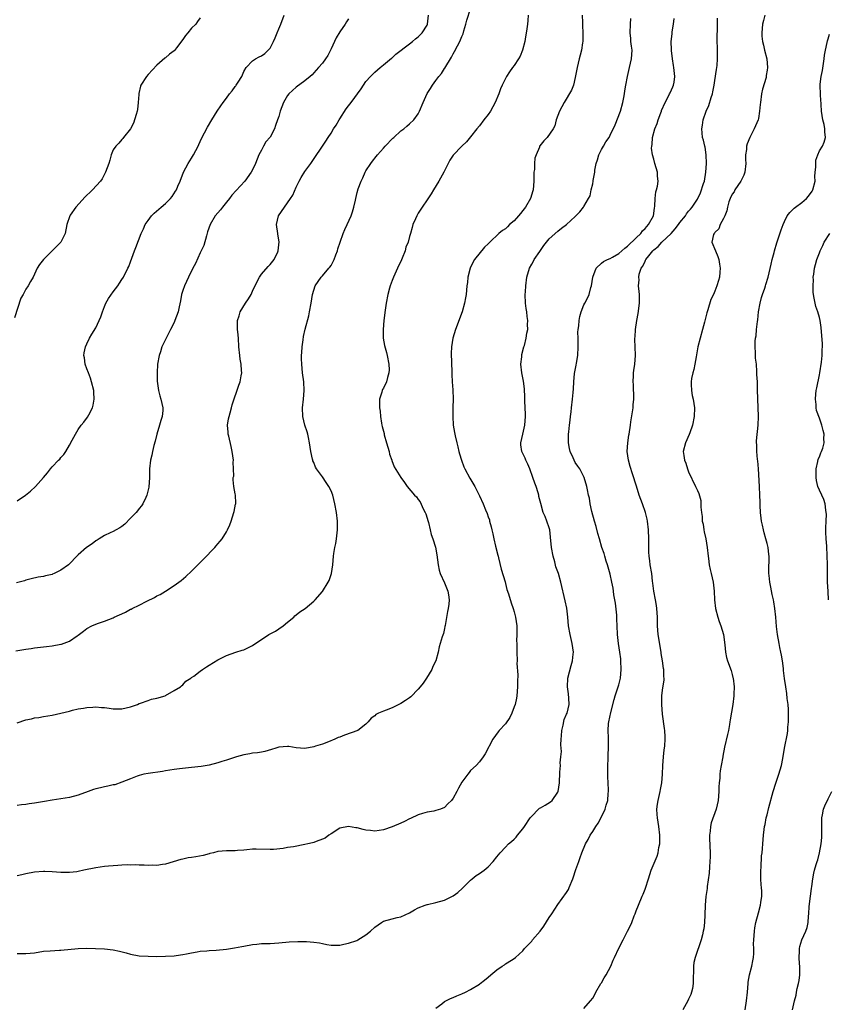
# Model space of a CAD drawing. Units: inches. Extents: x 2631000 to 2634000, y 1503000 to 1506000.
# Drawn here: x 2631538 to 2631723, y 1505120 to 1505346 of the extents above; entities that cross this region are included whole.
import ezdxf

# ---------------------------------------------------------------- set-up
doc = ezdxf.new("R2010")
doc.units = ezdxf.units.IN
doc.header["$MEASUREMENT"] = 0
doc.layers.add('LD26311503_10ft', color=81, linetype='Continuous')

msp = doc.modelspace()

# ---------------------------------------------------------------- linework, layer by layer
at = {"layer": 'LD26311503_10ft'}
for points, elevation in [([(2631536.7, 1505201.3), (2631539, 1505201.7), (2631540.17, 1505201.83), (2631541, 1505201.95), (2631543, 1505202.17), (2631543.72, 1505202.28), (2631545, 1505202.43), (2631547, 1505202.81), (2631547.15, 1505202.85), (2631549, 1505203.52), (2631550.75, 1505204.75), (2631551, 1505204.91), (2631552.22, 1505205.78), (2631553, 1505206.4), (2631554.11, 1505207), (2631555, 1505207.4), (2631555.65, 1505207.65), (2631557, 1505208.11), (2631559, 1505208.89), (2631559.22, 1505209), (2631560.49, 1505209.51), (2631561, 1505209.79), (2631561.86, 1505210.14), (2631563, 1505210.82), (2631563.14, 1505210.86), (2631563.39, 1505211), (2631565, 1505211.78), (2631566.7, 1505212.7), (2631568.46, 1505213.54), (2631569, 1505213.88), (2631569.76, 1505214.24), (2631571.04, 1505215), (2631573, 1505216.24), (2631574.58, 1505217.42), (2631575.68, 1505218.32), (2631577, 1505219.55), (2631578.42, 1505221), (2631578.72, 1505221.28), (2631579.71, 1505222.29), (2631582.31, 1505225), (2631582.64, 1505225.36), (2631583, 1505225.82), (2631583.56, 1505226.44), (2631583.98, 1505227), (2631585, 1505228.54), (2631585.23, 1505229), (2631585.79, 1505230.21), (2631586.06, 1505231), (2631586.69, 1505233), (2631586.73, 1505233.27), (2631587.09, 1505234.91), (2631587.12, 1505235), (2631587.13, 1505235.13), (2631587.06, 1505237), (2631587, 1505237.25), (2631586.7, 1505239), (2631586.52, 1505240.52), (2631586.57, 1505241), (2631586.65, 1505241.35), (2631586.63, 1505243), (2631586.57, 1505244.57), (2631586.59, 1505245), (2631586.34, 1505247), (2631586.11, 1505248.11), (2631585.52, 1505250.48), (2631585.41, 1505251), (2631585.41, 1505251.41), (2631585.27, 1505253), (2631585.49, 1505254.51), (2631585.59, 1505255), (2631585.86, 1505255.86), (2631586.16, 1505257), (2631586.32, 1505257.68), (2631587.81, 1505262.19), (2631588.15, 1505263), (2631588.37, 1505264.37), (2631588.49, 1505265), (2631588.47, 1505265.53), (2631588.34, 1505267), (2631588.15, 1505268.15), (2631588.04, 1505269), (2631587.85, 1505271), (2631587.72, 1505273), (2631587.58, 1505274.42), (2631587.54, 1505275), (2631587.54, 1505277), (2631587.9, 1505278.1), (2631588.17, 1505279), (2631589.4, 1505281), (2631590.04, 1505281.96), (2631590.63, 1505283), (2631591, 1505283.75), (2631592.01, 1505285.99), (2631592.56, 1505287), (2631593, 1505287.63), (2631594.58, 1505289.42), (2631595, 1505289.84), (2631595.93, 1505291), (2631596.76, 1505292.76), (2631596.87, 1505293), (2631597.05, 1505295.05), (2631596.8, 1505296.8), (2631596.75, 1505297), (2631596.51, 1505299), (2631596.94, 1505301), (2631598.27, 1505303), (2631599, 1505303.98), (2631599.69, 1505305), (2631600.2, 1505305.8), (2631601, 1505307.62), (2631601.71, 1505309), (2631602.16, 1505309.84), (2631603, 1505311.17), (2631604.38, 1505313), (2631607.82, 1505318.18), (2631608.32, 1505319), (2631609, 1505319.96), (2631609.58, 1505321), (2631610.17, 1505321.83), (2631610.84, 1505323), (2631611, 1505323.23), (2631612.45, 1505325.55), (2631613, 1505326.28), (2631613.57, 1505327), (2631615.87, 1505330.13), (2631616.45, 1505331), (2631617, 1505331.79), (2631618.01, 1505333), (2631619, 1505334), (2631620.22, 1505335), (2631621, 1505335.61), (2631622.86, 1505337.14), (2631623, 1505337.25), (2631623.87, 1505338.13), (2631627, 1505340.46), (2631627.67, 1505341), (2631628.36, 1505341.64), (2631629, 1505342.1), (2631629.88, 1505343), (2631631, 1505344.74), (2631631.13, 1505345), (2631631.32, 1505347)], 9730), ([(2631537, 1505184.76), (2631539, 1505185.46), (2631540.29, 1505185.71), (2631541, 1505185.91), (2631541.98, 1505186.02), (2631543, 1505186.2), (2631545, 1505186.51), (2631547.03, 1505186.97), (2631549, 1505187.49), (2631549.68, 1505187.68), (2631551, 1505187.96), (2631552.17, 1505188.17), (2631553, 1505188.3), (2631554.37, 1505188.37), (2631555, 1505188.46), (2631556.3, 1505188.3), (2631557, 1505188.32), (2631558.11, 1505188.11), (2631559, 1505188.01), (2631561, 1505187.99), (2631563, 1505188.47), (2631564.57, 1505189), (2631565, 1505189.18), (2631565.26, 1505189.26), (2631567, 1505189.88), (2631567.81, 1505190.19), (2631569, 1505190.42), (2631570.9, 1505191), (2631571, 1505191.05), (2631573, 1505192.18), (2631574.48, 1505193), (2631574.71, 1505193.29), (2631575, 1505193.51), (2631575.69, 1505194.31), (2631576.84, 1505195), (2631577, 1505195.15), (2631577.48, 1505195.48), (2631579, 1505196.66), (2631579.53, 1505197), (2631580.38, 1505197.62), (2631581, 1505197.98), (2631583, 1505199.22), (2631585, 1505200.2), (2631587.17, 1505201), (2631588.57, 1505201.43), (2631589, 1505201.53), (2631591, 1505202.51), (2631591.29, 1505202.71), (2631591.67, 1505203), (2631594.72, 1505205), (2631596.21, 1505205.79), (2631597, 1505206.34), (2631598.03, 1505207), (2631599, 1505207.89), (2631600.43, 1505209), (2631600.71, 1505209.29), (2631601, 1505209.55), (2631601.79, 1505210.21), (2631603.05, 1505211), (2631605, 1505212.66), (2631605.34, 1505213), (2631607, 1505214.92), (2631608.33, 1505217), (2631608.58, 1505217.42), (2631609.11, 1505219), (2631609.42, 1505221), (2631609.57, 1505223), (2631609.63, 1505223.63), (2631609.86, 1505225), (2631610.09, 1505225.91), (2631610.24, 1505227), (2631610.37, 1505228.37), (2631610.48, 1505229), (2631610.45, 1505230.45), (2631610.46, 1505231), (2631610.2, 1505233), (2631609.85, 1505235), (2631609.38, 1505237), (2631609, 1505237.95), (2631608.49, 1505239), (2631607.89, 1505239.89), (2631607, 1505241.16), (2631605.67, 1505243), (2631605.42, 1505243.42), (2631605, 1505244.49), (2631604.84, 1505244.84), (2631604.79, 1505245), (2631604.75, 1505245.25), (2631604.36, 1505247), (2631604.08, 1505249), (2631603.8, 1505250.2), (2631603.64, 1505251), (2631603.51, 1505251.51), (2631602.99, 1505253), (2631602.5, 1505255), (2631602.44, 1505257), (2631602.68, 1505259), (2631602.84, 1505261), (2631602.73, 1505263), (2631602.46, 1505265), (2631602.27, 1505267), (2631602.24, 1505268.24), (2631602.24, 1505269), (2631602.3, 1505269.7), (2631602.36, 1505271), (2631602.56, 1505272.56), (2631602.68, 1505273.32), (2631603.03, 1505275.03), (2631603.88, 1505278.12), (2631604.06, 1505279), (2631604.41, 1505281), (2631604.73, 1505283), (2631605.31, 1505285), (2631606.7, 1505287), (2631607, 1505287.26), (2631608.48, 1505289), (2631608.73, 1505289.27), (2631609, 1505289.66), (2631609.7, 1505291), (2631610.12, 1505292.12), (2631610.47, 1505293), (2631610.57, 1505293.43), (2631611.05, 1505294.95), (2631611.76, 1505297), (2631612.14, 1505297.86), (2631612.71, 1505299), (2631613.63, 1505301), (2631613.92, 1505301.92), (2631614.23, 1505303), (2631614.59, 1505304.59), (2631614.66, 1505305), (2631615, 1505306.41), (2631615.23, 1505307.23), (2631615.87, 1505309), (2631616.27, 1505309.73), (2631616.81, 1505311), (2631617, 1505311.33), (2631618.08, 1505313), (2631618.47, 1505313.53), (2631619.35, 1505314.65), (2631619.61, 1505315), (2631621, 1505316.54), (2631621.4, 1505317), (2631623.18, 1505318.82), (2631623.4, 1505319), (2631625, 1505320.54), (2631625.67, 1505321), (2631626.38, 1505321.62), (2631627, 1505322.12), (2631627.99, 1505323), (2631629, 1505324.45), (2631629.27, 1505325), (2631630.09, 1505327), (2631631, 1505329.09), (2631631.76, 1505330.24), (2631632.22, 1505331), (2631633, 1505332.08), (2631633.72, 1505333), (2631634.35, 1505333.65), (2631635, 1505334.79), (2631635.09, 1505334.91), (2631635.29, 1505335.29), (2631636.36, 1505337), (2631636.63, 1505337.37), (2631637, 1505338.14), (2631637.33, 1505338.67), (2631637.97, 1505339.97), (2631638.56, 1505341), (2631639, 1505342.14), (2631639.25, 1505342.75), (2631639.43, 1505343.43), (2631639.92, 1505345), (2631640.14, 1505345.86), (2631641, 1505348.46)], 9720), ([(2631537, 1505235.67), (2631538.9, 1505237), (2631540.07, 1505237.93), (2631541.21, 1505239), (2631543, 1505241.05), (2631543.93, 1505242.07), (2631544.62, 1505243), (2631545, 1505243.44), (2631546.5, 1505245), (2631546.74, 1505245.26), (2631547, 1505245.61), (2631547.67, 1505246.33), (2631548.13, 1505247), (2631549, 1505248.44), (2631549.57, 1505249.57), (2631550.34, 1505251), (2631551, 1505252), (2631551.68, 1505253), (2631552.26, 1505253.74), (2631553.14, 1505254.86), (2631553.41, 1505255.41), (2631554.24, 1505257), (2631554.4, 1505257.6), (2631554.69, 1505259), (2631554.58, 1505260.58), (2631554.57, 1505261), (2631554.06, 1505263), (2631553.83, 1505263.83), (2631553.35, 1505265), (2631553, 1505265.98), (2631552.6, 1505267), (2631552.44, 1505268.44), (2631552.3, 1505269), (2631552.39, 1505269.61), (2631552.7, 1505271), (2631553, 1505271.69), (2631553.6, 1505273), (2631554.13, 1505273.87), (2631555, 1505275.36), (2631555.83, 1505277), (2631556.15, 1505277.85), (2631556.55, 1505279), (2631557, 1505280.2), (2631557.33, 1505281), (2631557.93, 1505282.07), (2631559, 1505283.59), (2631560.05, 1505285), (2631560.43, 1505285.57), (2631561, 1505286.39), (2631561.36, 1505287), (2631562.39, 1505289), (2631562.59, 1505289.41), (2631563, 1505290.47), (2631563.89, 1505293), (2631564.22, 1505293.78), (2631565.47, 1505297), (2631565.93, 1505298.07), (2631566.35, 1505299), (2631567, 1505299.97), (2631567.8, 1505301), (2631568.39, 1505301.61), (2631569.46, 1505302.54), (2631570.01, 1505303), (2631571, 1505303.88), (2631572.15, 1505305), (2631572.54, 1505305.46), (2631573.33, 1505306.67), (2631573.5, 1505307), (2631573.82, 1505307.82), (2631574.34, 1505309), (2631575.14, 1505311), (2631576.21, 1505313), (2631577, 1505314.22), (2631577.47, 1505315), (2631578.51, 1505317), (2631578.65, 1505317.35), (2631579.28, 1505318.72), (2631580.64, 1505321.36), (2631581.62, 1505323), (2631582.85, 1505325), (2631583.74, 1505326.26), (2631584.21, 1505327), (2631585, 1505328.03), (2631585.71, 1505329), (2631586.29, 1505329.71), (2631587, 1505330.68), (2631587.15, 1505330.85), (2631587.26, 1505331), (2631587.65, 1505331.65), (2631588.5, 1505333), (2631588.65, 1505333.35), (2631589, 1505334.09), (2631589.55, 1505335), (2631591, 1505336.59), (2631591.67, 1505337), (2631592.52, 1505337.48), (2631593, 1505337.72), (2631593.77, 1505338.23), (2631594.58, 1505339), (2631595, 1505339.47), (2631595.78, 1505341), (2631596.17, 1505341.83), (2631596.63, 1505343), (2631597, 1505343.87), (2631597.45, 1505345), (2631598.2, 1505347)], 9750), ([(2631654.23, 1505347), (2631654.15, 1505345.85), (2631654.07, 1505345), (2631653.91, 1505343.91), (2631653.52, 1505341.52), (2631653.41, 1505341), (2631652.92, 1505339), (2631652.34, 1505337.66), (2631651.96, 1505337), (2631651, 1505335.51), (2631650.59, 1505335), (2631649.93, 1505334.07), (2631649.25, 1505333), (2631649, 1505332.54), (2631648.25, 1505331), (2631647.88, 1505330.12), (2631647.45, 1505329), (2631646.65, 1505327), (2631645.55, 1505325), (2631645, 1505324.24), (2631644.03, 1505323), (2631643, 1505321.65), (2631642.45, 1505321), (2631641, 1505319.15), (2631640.02, 1505317.98), (2631639.01, 1505317), (2631637, 1505314.96), (2631636.21, 1505313.79), (2631635.83, 1505313), (2631635, 1505311.35), (2631634.84, 1505311), (2631633.69, 1505309), (2631632.46, 1505307), (2631631.95, 1505306.05), (2631631, 1505304.71), (2631629.87, 1505303), (2631629, 1505301.66), (2631628.63, 1505301), (2631628.32, 1505300.32), (2631627.77, 1505299), (2631627.62, 1505298.38), (2631627.18, 1505297), (2631627, 1505296.27), (2631626.65, 1505295), (2631626.17, 1505293.83), (2631625.95, 1505293), (2631625.32, 1505291.32), (2631625, 1505290.57), (2631624.46, 1505289.54), (2631624.23, 1505289), (2631623.31, 1505287), (2631623, 1505286.21), (2631622.55, 1505285), (2631622.41, 1505284.41), (2631622.03, 1505283), (2631621.66, 1505281), (2631621.43, 1505279.43), (2631621.1, 1505277), (2631620.92, 1505275), (2631620.96, 1505273), (2631621.27, 1505271.27), (2631621.67, 1505269.67), (2631621.85, 1505269), (2631622.25, 1505267), (2631622.28, 1505265.72), (2631622.27, 1505265), (2631621.95, 1505263.95), (2631621.7, 1505263), (2631621, 1505261.5), (2631620.8, 1505261.2), (2631620.71, 1505261), (2631620.62, 1505260.62), (2631620.11, 1505259), (2631620.06, 1505257.94), (2631620.09, 1505257), (2631620.23, 1505256.23), (2631620.31, 1505255), (2631620.54, 1505253.46), (2631620.65, 1505253), (2631620.74, 1505252.74), (2631621, 1505251.65), (2631621.14, 1505251.14), (2631621.2, 1505250.8), (2631621.73, 1505249), (2631622.28, 1505247), (2631622.4, 1505246.4), (2631622.89, 1505245), (2631622.91, 1505244.91), (2631623.49, 1505243.49), (2631625, 1505241.06), (2631625.85, 1505239.85), (2631626.48, 1505239), (2631628.12, 1505237), (2631628.57, 1505236.57), (2631629, 1505235.95), (2631629.42, 1505235.42), (2631630.13, 1505233.87), (2631630.61, 1505233), (2631630.73, 1505232.73), (2631631, 1505231.69), (2631631.17, 1505231.17), (2631631.3, 1505230.7), (2631631.74, 1505229), (2631631.97, 1505227.97), (2631632.35, 1505227), (2631632.94, 1505225.06), (2631633.27, 1505223.27), (2631633.56, 1505221), (2631633.81, 1505219.81), (2631634.05, 1505219), (2631635, 1505216.89), (2631635.8, 1505215), (2631635.9, 1505214.1), (2631636.09, 1505213), (2631636, 1505212), (2631635.82, 1505211), (2631635.66, 1505210.34), (2631635.13, 1505207.13), (2631635.11, 1505206.89), (2631635, 1505206.37), (2631634.74, 1505205.26), (2631634.47, 1505204.47), (2631634.02, 1505203), (2631633.82, 1505202.18), (2631633.55, 1505201), (2631633, 1505199), (2631632.31, 1505197.69), (2631632.1, 1505197), (2631630.91, 1505195), (2631630.1, 1505193.91), (2631629.45, 1505193), (2631629, 1505192.47), (2631627.26, 1505190.74), (2631627, 1505190.54), (2631626.07, 1505189.93), (2631625, 1505189.19), (2631624.85, 1505189.15), (2631623, 1505188.24), (2631621.66, 1505187.66), (2631621, 1505187.48), (2631619.89, 1505187), (2631619.28, 1505186.72), (2631619, 1505186.4), (2631618.19, 1505185.81), (2631617.53, 1505185), (2631617, 1505184.47), (2631615.1, 1505183), (2631612.04, 1505181.96), (2631611, 1505181.51), (2631610.61, 1505181.39), (2631609.86, 1505181), (2631608.4, 1505180.4), (2631607, 1505179.92), (2631605.41, 1505179.41), (2631605, 1505179.3), (2631603, 1505178.93), (2631601, 1505179.06), (2631599.33, 1505179.33), (2631599, 1505179.36), (2631597, 1505179.19), (2631596.35, 1505179), (2631595.35, 1505178.65), (2631593.81, 1505178.19), (2631593, 1505178.07), (2631592.1, 1505177.9), (2631591, 1505177.81), (2631590.34, 1505177.66), (2631589, 1505177.45), (2631587.3, 1505177), (2631586.86, 1505176.86), (2631585, 1505176.19), (2631583.9, 1505175.9), (2631583, 1505175.58), (2631581, 1505175.09), (2631579.21, 1505174.79), (2631577, 1505174.53), (2631575.59, 1505174.41), (2631574.22, 1505174.22), (2631573, 1505174.1), (2631572.04, 1505173.96), (2631571, 1505173.78), (2631570.35, 1505173.65), (2631567, 1505173.17), (2631566.08, 1505173), (2631565, 1505172.72), (2631564.53, 1505172.53), (2631563, 1505171.97), (2631561, 1505171.15), (2631559.4, 1505170.6), (2631559, 1505170.53), (2631557.78, 1505170.22), (2631557, 1505170.11), (2631556.11, 1505169.89), (2631555, 1505169.66), (2631554.5, 1505169.5), (2631553.24, 1505169), (2631551, 1505168.16), (2631549, 1505167.69), (2631547, 1505167.37), (2631545.02, 1505167.02), (2631543.27, 1505166.73), (2631541, 1505166.39), (2631539.78, 1505166.22), (2631539, 1505166.05), (2631537.99, 1505166.01), (2631537, 1505165.86)], 9710), ([(2631666.57, 1505347), (2631666.66, 1505345.34), (2631666.68, 1505344.68), (2631666.77, 1505343), (2631666.77, 1505341.23), (2631666.75, 1505341), (2631666.69, 1505340.69), (2631666.45, 1505339), (2631666.16, 1505337.84), (2631665.91, 1505337), (2631665.4, 1505335), (2631665, 1505332.76), (2631664.56, 1505331), (2631664.13, 1505329.87), (2631662.44, 1505327), (2631661.36, 1505325), (2631661, 1505324.05), (2631660.64, 1505323), (2631660.33, 1505321.67), (2631659.96, 1505321), (2631658.54, 1505319), (2631657.76, 1505318.24), (2631656.89, 1505317.11), (2631656.83, 1505317), (2631656.78, 1505316.78), (2631656, 1505315), (2631655.72, 1505314.28), (2631655.64, 1505313), (2631655.63, 1505311.63), (2631655.53, 1505311), (2631655.51, 1505310.49), (2631655.53, 1505309), (2631655.35, 1505307), (2631655.28, 1505306.72), (2631654.71, 1505305), (2631653.58, 1505303), (2631653, 1505302.26), (2631652.42, 1505301.58), (2631651.99, 1505301), (2631651, 1505299.9), (2631649.94, 1505299), (2631649.46, 1505298.54), (2631649, 1505298.06), (2631648.31, 1505297.69), (2631647.5, 1505297), (2631645.39, 1505295), (2631645, 1505294.58), (2631644.19, 1505293.81), (2631641.88, 1505291), (2631641.56, 1505290.44), (2631640.87, 1505289), (2631640.36, 1505287), (2631640.25, 1505285.75), (2631640.15, 1505285), (2631639.99, 1505283), (2631639.79, 1505282.21), (2631639.63, 1505281), (2631639.06, 1505279.05), (2631637.5, 1505275), (2631636.9, 1505273), (2631636.59, 1505271), (2631636.56, 1505269.44), (2631636.71, 1505265.29), (2631636.67, 1505264.67), (2631636.76, 1505263), (2631636.9, 1505261.1), (2631636.97, 1505259), (2631636.92, 1505257.08), (2631636.93, 1505256.93), (2631636.89, 1505255), (2631637.01, 1505253), (2631637.32, 1505251.32), (2631637.43, 1505250.57), (2631637.81, 1505249), (2631638.09, 1505248.09), (2631638.31, 1505247), (2631638.47, 1505246.47), (2631638.87, 1505245), (2631639.47, 1505243.47), (2631639.67, 1505243), (2631640.85, 1505240.85), (2631641.96, 1505239), (2631642.93, 1505237), (2631643, 1505236.82), (2631643.85, 1505235), (2631644.41, 1505233.59), (2631644.76, 1505232.76), (2631645, 1505232.02), (2631645.29, 1505231.29), (2631645.35, 1505231), (2631645.74, 1505229.74), (2631645.88, 1505229), (2631646.13, 1505228.13), (2631646.33, 1505227), (2631646.72, 1505225.28), (2631647.24, 1505223.24), (2631647.28, 1505223), (2631647.36, 1505222.64), (2631648, 1505220), (2631648.9, 1505217.1), (2631649, 1505216.75), (2631649.34, 1505215.34), (2631649.68, 1505214.32), (2631650.29, 1505212.29), (2631650.78, 1505211), (2631651, 1505210.2), (2631651.3, 1505209), (2631651.56, 1505207), (2631651.6, 1505205), (2631651.55, 1505203.55), (2631651.57, 1505203), (2631651.62, 1505202.38), (2631651.59, 1505201), (2631651.65, 1505199), (2631651.62, 1505198.38), (2631651.79, 1505195.79), (2631651.75, 1505194.25), (2631651.78, 1505193), (2631651.63, 1505191), (2631651.53, 1505190.47), (2631651.2, 1505189), (2631651, 1505188.43), (2631650.43, 1505187), (2631649.99, 1505186.01), (2631649, 1505184.55), (2631647.58, 1505183), (2631647.32, 1505182.68), (2631646.07, 1505181), (2631644.33, 1505177.67), (2631643.87, 1505177), (2631643, 1505175.82), (2631642.24, 1505175), (2631641, 1505173.83), (2631640.64, 1505173.36), (2631640.35, 1505173), (2631639, 1505171.17), (2631638.18, 1505169.82), (2631637.81, 1505169), (2631637, 1505167.52), (2631636.63, 1505167), (2631635.79, 1505166.21), (2631635, 1505165.36), (2631634.1, 1505165), (2631633, 1505164.65), (2631632.55, 1505164.55), (2631631, 1505164.32), (2631629.97, 1505163.97), (2631629, 1505163.66), (2631627.19, 1505162.81), (2631627, 1505162.74), (2631625.86, 1505162.14), (2631625, 1505161.81), (2631623, 1505160.91), (2631621, 1505160.21), (2631619, 1505159.97), (2631618.06, 1505160.06), (2631617, 1505160.2), (2631616.32, 1505160.32), (2631615, 1505160.68), (2631614.7, 1505160.7), (2631612.99, 1505161.01), (2631611, 1505160.61), (2631609, 1505159.36), (2631608.48, 1505159), (2631607.63, 1505158.37), (2631607, 1505158.08), (2631605.57, 1505157.57), (2631605, 1505157.34), (2631604.71, 1505157.29), (2631603.66, 1505157), (2631603, 1505156.85), (2631600.37, 1505156.37), (2631599, 1505156.17), (2631597.99, 1505155.99), (2631595.75, 1505155.75), (2631595, 1505155.72), (2631591.81, 1505155.81), (2631591, 1505155.8), (2631589.69, 1505155.69), (2631589, 1505155.61), (2631587.51, 1505155.51), (2631587, 1505155.45), (2631585.46, 1505155.46), (2631585, 1505155.44), (2631583, 1505155.25), (2631581.99, 1505155), (2631581.22, 1505154.78), (2631581, 1505154.74), (2631579.64, 1505154.36), (2631577.95, 1505154.05), (2631577, 1505153.89), (2631576.21, 1505153.79), (2631575, 1505153.53), (2631574.54, 1505153.46), (2631571, 1505152.39), (2631570.31, 1505152.31), (2631569, 1505152.09), (2631568.11, 1505152.11), (2631567, 1505152.08), (2631566.12, 1505152.12), (2631565, 1505152.15), (2631564.19, 1505152.19), (2631563, 1505152.18), (2631562.2, 1505152.2), (2631561, 1505152.13), (2631560.1, 1505152.1), (2631557.91, 1505151.91), (2631557, 1505151.82), (2631555, 1505151.54), (2631552.32, 1505151), (2631551, 1505150.7), (2631550.64, 1505150.64), (2631549, 1505150.43), (2631547.55, 1505150.45), (2631547, 1505150.43), (2631545, 1505150.59), (2631543.33, 1505150.67), (2631543, 1505150.7), (2631541, 1505150.57), (2631539, 1505150.16), (2631538.06, 1505149.94), (2631537, 1505149.72)], 9700), ([(2631708.45, 1505347), (2631708.16, 1505345.85), (2631707.92, 1505345), (2631707.76, 1505343), (2631707.81, 1505342.19), (2631707.95, 1505341), (2631708.19, 1505340.19), (2631708.41, 1505339), (2631708.91, 1505337), (2631709, 1505336.05), (2631709.08, 1505335), (2631709, 1505334.4), (2631708.81, 1505333.19), (2631708.8, 1505333), (2631708.75, 1505332.75), (2631707.95, 1505330.05), (2631707.74, 1505329), (2631707.45, 1505327), (2631707.42, 1505326.58), (2631707.28, 1505325), (2631707, 1505323.36), (2631706.92, 1505323), (2631706.31, 1505321.69), (2631706.03, 1505321), (2631705.01, 1505319), (2631704.43, 1505317.57), (2631704.3, 1505317), (2631704.24, 1505316.24), (2631704.06, 1505315), (2631704.07, 1505313.93), (2631704.1, 1505313), (2631703.89, 1505311), (2631703.68, 1505310.32), (2631702.99, 1505309), (2631701.62, 1505307), (2631701.44, 1505306.56), (2631701, 1505306), (2631700.49, 1505305), (2631700.25, 1505304.25), (2631699.92, 1505303), (2631699.8, 1505302.2), (2631699.3, 1505301), (2631699, 1505300.4), (2631698.25, 1505299), (2631697.93, 1505298.06), (2631697, 1505297.18), (2631696.93, 1505297.07), (2631696.84, 1505297), (2631696.71, 1505296.71), (2631696.35, 1505295), (2631697.17, 1505293), (2631697.73, 1505291.73), (2631697.95, 1505291), (2631698.08, 1505289.92), (2631698.23, 1505289), (2631698.14, 1505288.14), (2631698.05, 1505287), (2631697.84, 1505286.16), (2631697.49, 1505285), (2631697, 1505283.75), (2631696.68, 1505283), (2631696.13, 1505281.87), (2631695.44, 1505279.44), (2631695.2, 1505278.8), (2631694.67, 1505276.67), (2631694.21, 1505275), (2631693.64, 1505273), (2631693.11, 1505271), (2631692.7, 1505268.7), (2631692.43, 1505267), (2631692.19, 1505265.81), (2631691.96, 1505265), (2631691.69, 1505263.69), (2631691.58, 1505263), (2631691.62, 1505262.38), (2631691.64, 1505261), (2631691.85, 1505259.85), (2631692.04, 1505259), (2631692.32, 1505257), (2631692.25, 1505255), (2631691.88, 1505253), (2631691.27, 1505251.27), (2631691.15, 1505250.85), (2631690.26, 1505249), (2631689.78, 1505247), (2631689.9, 1505246.1), (2631690.08, 1505245), (2631690.35, 1505244.35), (2631690.76, 1505243), (2631691, 1505242.31), (2631692.59, 1505239), (2631693, 1505238.02), (2631693.35, 1505237.34), (2631693.78, 1505235.78), (2631693.79, 1505235), (2631693.78, 1505234.22), (2631693.94, 1505233), (2631694.09, 1505232.09), (2631694.13, 1505231), (2631694.31, 1505230.31), (2631694.47, 1505229), (2631694.59, 1505228.59), (2631694.91, 1505227), (2631695.27, 1505225), (2631695.47, 1505223), (2631695.56, 1505222.44), (2631695.73, 1505221), (2631695.94, 1505219.94), (2631696.19, 1505219), (2631696.61, 1505217), (2631696.82, 1505215), (2631696.97, 1505212.97), (2631697.2, 1505211), (2631697.67, 1505209), (2631698.03, 1505208.03), (2631698.39, 1505207), (2631699.02, 1505205), (2631699.32, 1505202.68), (2631699.45, 1505201), (2631699.72, 1505199.72), (2631699.91, 1505199), (2631700.74, 1505196.74), (2631701, 1505195.88), (2631701.17, 1505195.17), (2631701.21, 1505195), (2631701.42, 1505193), (2631701.37, 1505191.37), (2631701.38, 1505191), (2631701.11, 1505189), (2631700.52, 1505185.48), (2631700.47, 1505185), (2631700.37, 1505184.37), (2631700.11, 1505183), (2631699.91, 1505182.09), (2631699.23, 1505179.23), (2631698.85, 1505177.15), (2631698.81, 1505177), (2631698.47, 1505175), (2631698.24, 1505173.76), (2631698.17, 1505173), (2631698.12, 1505172.12), (2631697.98, 1505171), (2631697.92, 1505170.08), (2631697.9, 1505169), (2631697.76, 1505167), (2631697.35, 1505165), (2631696.18, 1505161.82), (2631695.99, 1505161), (2631695.91, 1505159.91), (2631695.77, 1505159), (2631695.77, 1505158.23), (2631695.92, 1505155), (2631695.92, 1505154.08), (2631695.89, 1505153), (2631695.76, 1505151.76), (2631695.69, 1505150.31), (2631695.24, 1505147.24), (2631695.22, 1505146.78), (2631694.94, 1505144.94), (2631694.79, 1505143), (2631694.72, 1505140.72), (2631694.62, 1505139), (2631694.46, 1505137.54), (2631694.37, 1505137), (2631694.16, 1505136.16), (2631693.9, 1505135), (2631692.5, 1505131), (2631692.2, 1505129.8), (2631692.1, 1505129), (2631692.12, 1505128.12), (2631692.03, 1505125.97), (2631692.06, 1505125), (2631691.86, 1505123.86), (2631691.67, 1505123), (2631691.49, 1505122.51), (2631691, 1505121.39), (2631690.8, 1505121), (2631689.64, 1505119)], 9660), ([(2631579, 1505346.43), (2631578.38, 1505345.62), (2631577.96, 1505345), (2631577, 1505344.03), (2631576.15, 1505343), (2631575.61, 1505342.39), (2631575, 1505341.42), (2631573.54, 1505339.54), (2631573.06, 1505338.94), (2631573, 1505338.88), (2631571.92, 1505338.08), (2631571, 1505337.26), (2631570.85, 1505337.15), (2631569, 1505335.55), (2631567, 1505333.41), (2631566.66, 1505333), (2631565.38, 1505331), (2631565.28, 1505330.72), (2631564.89, 1505329.11), (2631564.87, 1505329), (2631564.88, 1505328.88), (2631564.78, 1505327), (2631564.57, 1505325.43), (2631564.52, 1505325), (2631564.26, 1505324.26), (2631563.69, 1505322.31), (2631562.99, 1505321.01), (2631561.38, 1505319), (2631561.25, 1505318.75), (2631561, 1505318.52), (2631560.34, 1505317.66), (2631559.61, 1505317), (2631559, 1505316.16), (2631558.58, 1505315), (2631558.21, 1505313.79), (2631558.02, 1505313), (2631557.24, 1505311), (2631557, 1505310.61), (2631556.48, 1505309.52), (2631556.13, 1505309), (2631554.28, 1505307), (2631553.66, 1505306.34), (2631553, 1505305.8), (2631552.6, 1505305.4), (2631550.47, 1505303), (2631549.17, 1505301.17), (2631549.05, 1505301), (2631548.37, 1505299), (2631548, 1505297), (2631547.01, 1505295), (2631546.03, 1505293.97), (2631545.05, 1505293), (2631543, 1505291), (2631542.13, 1505289.87), (2631541.61, 1505289), (2631541, 1505287.68), (2631540.67, 1505287), (2631540.04, 1505285.96), (2631539.51, 1505285), (2631539, 1505284.24), (2631538.33, 1505283), (2631537.86, 1505282.14), (2631536.37, 1505277.63)], 9760), ([(2631613, 1505346.17), (2631612.5, 1505345.5), (2631612.24, 1505345), (2631611, 1505343.23), (2631610.15, 1505341.85), (2631609, 1505339.28), (2631608.25, 1505337.75), (2631607.73, 1505337), (2631607, 1505336.06), (2631606.12, 1505335), (2631605, 1505333.82), (2631604.62, 1505333.38), (2631604.23, 1505333), (2631603, 1505331.99), (2631601, 1505330.53), (2631599.28, 1505329), (2631599, 1505328.63), (2631598.07, 1505327), (2631597.31, 1505325), (2631597, 1505323.83), (2631596.72, 1505323), (2631596.26, 1505321.74), (2631596.02, 1505321), (2631595, 1505319.03), (2631594, 1505318), (2631593.46, 1505317), (2631593, 1505316.07), (2631592.43, 1505315), (2631592.01, 1505313.99), (2631591.66, 1505313), (2631591, 1505311.61), (2631590.69, 1505311), (2631589.2, 1505309), (2631586.23, 1505305.77), (2631585.66, 1505305), (2631585, 1505304.14), (2631584.1, 1505303), (2631583.63, 1505302.37), (2631583, 1505301.68), (2631582.44, 1505301), (2631581.26, 1505299), (2631580.68, 1505297.32), (2631580.44, 1505296.44), (2631579.77, 1505294.23), (2631579.23, 1505293), (2631579, 1505292.53), (2631577.9, 1505290.1), (2631577.32, 1505289), (2631576.3, 1505287), (2631575.36, 1505285), (2631575, 1505283.9), (2631574.69, 1505283), (2631574.45, 1505281.55), (2631574.14, 1505280.14), (2631573.92, 1505279), (2631573.18, 1505277), (2631573, 1505276.57), (2631572.16, 1505275), (2631571.79, 1505274.21), (2631571.14, 1505273), (2631570.18, 1505271), (2631569.83, 1505269.83), (2631569.54, 1505269), (2631569.2, 1505267), (2631569.08, 1505265), (2631569.12, 1505263.12), (2631569.4, 1505261), (2631569.73, 1505259.73), (2631569.95, 1505259), (2631570.41, 1505257), (2631570.39, 1505256.39), (2631570.27, 1505255), (2631569.91, 1505254.09), (2631569.64, 1505253), (2631569, 1505251), (2631568.61, 1505249.39), (2631568.34, 1505248.34), (2631568.04, 1505247), (2631567.87, 1505246.13), (2631567.6, 1505245), (2631567.38, 1505243), (2631567.34, 1505241), (2631567.17, 1505238.83), (2631566.73, 1505237), (2631566.47, 1505236.47), (2631565.84, 1505235), (2631565.5, 1505234.5), (2631565, 1505233.95), (2631564.61, 1505233.39), (2631564.28, 1505233), (2631563, 1505231.69), (2631561.65, 1505230.35), (2631561, 1505229.78), (2631560.53, 1505229.47), (2631559.67, 1505229), (2631559, 1505228.61), (2631558.33, 1505228.33), (2631557, 1505227.72), (2631555.83, 1505227), (2631555.34, 1505226.66), (2631555, 1505226.49), (2631554.21, 1505225.79), (2631552.87, 1505225), (2631551, 1505223.32), (2631550.66, 1505223), (2631549, 1505221.21), (2631548.79, 1505221), (2631547, 1505219.75), (2631545.49, 1505219), (2631545.13, 1505218.87), (2631545, 1505218.79), (2631543.48, 1505218.52), (2631543, 1505218.31), (2631541.83, 1505218.17), (2631540.24, 1505217.76), (2631539, 1505217.52), (2631538.64, 1505217.36), (2631536.84, 1505216.84)], 9740), ([(2631537, 1505131.91), (2631539, 1505131.87), (2631541, 1505132.07), (2631543, 1505132.39), (2631544.53, 1505132.53), (2631546.67, 1505132.67), (2631547, 1505132.67), (2631551, 1505133.05), (2631553, 1505133.11), (2631554.93, 1505133.07), (2631557, 1505132.93), (2631559, 1505132.71), (2631560.44, 1505132.44), (2631562.02, 1505132.02), (2631563, 1505131.73), (2631565, 1505131.37), (2631567, 1505131.26), (2631569, 1505131.21), (2631571, 1505131.24), (2631573, 1505131.39), (2631573.45, 1505131.45), (2631575, 1505131.66), (2631575.81, 1505131.81), (2631577, 1505132.05), (2631578.24, 1505132.24), (2631579, 1505132.41), (2631580.5, 1505132.5), (2631581, 1505132.58), (2631582.66, 1505132.66), (2631585, 1505132.9), (2631586.82, 1505133.18), (2631588.54, 1505133.46), (2631589, 1505133.56), (2631591, 1505133.94), (2631591.94, 1505134.06), (2631593, 1505134.16), (2631593.81, 1505134.19), (2631595, 1505134.22), (2631597, 1505134.34), (2631599.41, 1505134.59), (2631601.33, 1505134.67), (2631603.39, 1505134.61), (2631605, 1505134.5), (2631606.34, 1505134.34), (2631607, 1505134.21), (2631608.04, 1505133.96), (2631609, 1505133.82), (2631610.22, 1505133.78), (2631611, 1505133.78), (2631611.94, 1505134.06), (2631613, 1505134.25), (2631614.9, 1505134.9), (2631615.14, 1505135), (2631617, 1505136.17), (2631618, 1505137), (2631619, 1505137.92), (2631620.53, 1505139), (2631621, 1505139.29), (2631623, 1505139.86), (2631624.12, 1505140.12), (2631625, 1505140.28), (2631627, 1505141.21), (2631628.09, 1505141.91), (2631629, 1505142.37), (2631630.61, 1505143), (2631631, 1505143.11), (2631631.13, 1505143.13), (2631633, 1505143.55), (2631635, 1505144.13), (2631636.82, 1505145), (2631637, 1505145.11), (2631638.09, 1505145.91), (2631639.14, 1505146.86), (2631641, 1505148.73), (2631641.32, 1505149), (2631642.25, 1505149.75), (2631643, 1505150.23), (2631644.07, 1505151), (2631645, 1505151.78), (2631646.17, 1505153), (2631647, 1505154.09), (2631647.75, 1505155), (2631649, 1505156.3), (2631649.72, 1505157), (2631650.41, 1505157.59), (2631651, 1505158.12), (2631651.43, 1505158.56), (2631651.77, 1505159), (2631653, 1505160.47), (2631653.38, 1505161), (2631654.69, 1505163), (2631655, 1505163.41), (2631656.57, 1505165), (2631656.8, 1505165.2), (2631657, 1505165.32), (2631658.08, 1505165.92), (2631659.32, 1505166.68), (2631659.72, 1505167), (2631661, 1505168.86), (2631661.06, 1505169), (2631661.38, 1505171), (2631661.39, 1505171.39), (2631661.49, 1505173), (2631661.48, 1505173.48), (2631661.58, 1505175), (2631661.57, 1505175.57), (2631661.7, 1505177), (2631661.83, 1505178.17), (2631661.78, 1505179), (2631661.71, 1505179.71), (2631661.79, 1505181), (2631661.82, 1505181.82), (2631661.92, 1505183), (2631662.22, 1505184.22), (2631662.48, 1505185.52), (2631663, 1505186.78), (2631663.11, 1505187), (2631663.63, 1505189), (2631663.56, 1505190.44), (2631663.42, 1505191.42), (2631663.23, 1505193), (2631663.32, 1505195), (2631664.05, 1505197.95), (2631664.35, 1505199), (2631664.53, 1505200.53), (2631664.57, 1505201), (2631664.32, 1505203), (2631663.83, 1505205), (2631663.48, 1505207), (2631663.33, 1505209), (2631663.08, 1505211.08), (2631662.72, 1505212.72), (2631661.69, 1505217), (2631661.13, 1505219), (2631660.58, 1505220.58), (2631660.29, 1505221.71), (2631659.91, 1505223), (2631659.54, 1505225), (2631659.34, 1505227.34), (2631659.14, 1505229), (2631659, 1505229.48), (2631658.48, 1505231), (2631658.07, 1505232.07), (2631657.67, 1505233), (2631657.07, 1505235.07), (2631656.65, 1505236.65), (2631656.61, 1505237), (2631656.49, 1505237.51), (2631656, 1505239), (2631655.71, 1505239.71), (2631655.3, 1505241), (2631654.55, 1505243), (2631654.1, 1505244.1), (2631653.67, 1505245), (2631653.48, 1505245.48), (2631652.78, 1505247), (2631652.52, 1505248.52), (2631652.48, 1505249), (2631652.95, 1505251), (2631653.47, 1505253), (2631653.58, 1505255), (2631653.57, 1505255.57), (2631653.48, 1505257), (2631653.42, 1505258.58), (2631653.43, 1505259.43), (2631653.36, 1505261.36), (2631653.14, 1505263.14), (2631653, 1505263.89), (2631652.75, 1505265), (2631652.53, 1505267), (2631652.72, 1505268.72), (2631652.75, 1505269.25), (2631653.21, 1505271), (2631653.33, 1505271.33), (2631653.73, 1505273), (2631653.9, 1505274.1), (2631654.09, 1505275), (2631654.08, 1505276.08), (2631654.12, 1505277), (2631653.94, 1505277.94), (2631653.87, 1505279), (2631653.74, 1505279.74), (2631653.61, 1505281), (2631653.54, 1505283), (2631653.58, 1505283.58), (2631653.63, 1505285), (2631653.87, 1505287), (2631654.48, 1505289), (2631655, 1505289.96), (2631655.39, 1505290.61), (2631655.59, 1505291), (2631656.85, 1505292.85), (2631657.8, 1505294.2), (2631658.41, 1505295), (2631659, 1505295.73), (2631661, 1505297.52), (2631661.83, 1505298.17), (2631663, 1505299), (2631665, 1505300.91), (2631665.11, 1505301), (2631666.02, 1505301.98), (2631666.87, 1505303), (2631667, 1505303.19), (2631668.07, 1505305), (2631668.4, 1505305.6), (2631668.67, 1505307), (2631669, 1505308.34), (2631669.1, 1505309), (2631669.09, 1505309.09), (2631669.47, 1505311), (2631669.5, 1505311.5), (2631669.83, 1505313), (2631670.1, 1505313.9), (2631670.39, 1505315), (2631671, 1505316.25), (2631671.44, 1505317), (2631672.04, 1505317.96), (2631672.74, 1505319), (2631673, 1505319.49), (2631674.13, 1505321.87), (2631675.39, 1505325), (2631675.93, 1505327), (2631676.17, 1505328.17), (2631676.29, 1505329), (2631676.34, 1505329.66), (2631676.62, 1505331), (2631677, 1505333), (2631677.47, 1505335), (2631677.91, 1505337), (2631678.02, 1505339), (2631677.93, 1505339.93), (2631677.77, 1505341), (2631677.72, 1505341.72), (2631677.57, 1505343), (2631677.65, 1505345), (2631677.74, 1505346.26)], 9690), ([(2631633, 1505119.38), (2631634.38, 1505120.38), (2631635, 1505120.86), (2631636.42, 1505121.58), (2631637, 1505121.81), (2631637.83, 1505122.17), (2631639, 1505122.63), (2631639.8, 1505123), (2631641, 1505123.62), (2631643, 1505124.87), (2631643.18, 1505125), (2631644.21, 1505125.79), (2631645, 1505126.5), (2631645.63, 1505127), (2631647, 1505128.17), (2631648.27, 1505129), (2631648.73, 1505129.27), (2631649, 1505129.5), (2631650.36, 1505130.36), (2631651, 1505130.74), (2631651.26, 1505131), (2631653, 1505132.53), (2631653.35, 1505133), (2631655, 1505134.73), (2631655.22, 1505135), (2631656.96, 1505137.04), (2631657.81, 1505138.19), (2631659, 1505140.12), (2631659.62, 1505141), (2631661, 1505143.12), (2631663, 1505145.9), (2631663.41, 1505146.59), (2631663.62, 1505147), (2631664.44, 1505149), (2631664.56, 1505149.44), (2631665.06, 1505150.94), (2631665.14, 1505151.14), (2631665.8, 1505153), (2631666.13, 1505153.87), (2631666.51, 1505155), (2631667.31, 1505157), (2631667.95, 1505158.05), (2631668.42, 1505159), (2631669, 1505159.88), (2631669.69, 1505161), (2631670.22, 1505161.78), (2631671, 1505163.19), (2631671.82, 1505165), (2631672.12, 1505165.88), (2631672.44, 1505167), (2631672.56, 1505168.56), (2631672.62, 1505169), (2631672.62, 1505169.38), (2631672.5, 1505172.5), (2631672.5, 1505175), (2631672.54, 1505176.54), (2631672.51, 1505177.49), (2631672.6, 1505179), (2631672.62, 1505181), (2631672.64, 1505181.36), (2631672.58, 1505183), (2631672.65, 1505184.65), (2631672.7, 1505185), (2631673.12, 1505187.12), (2631673.9, 1505190.1), (2631674.16, 1505191), (2631674.77, 1505192.77), (2631675, 1505193.51), (2631675.28, 1505194.72), (2631675.34, 1505195), (2631675.54, 1505197), (2631675.46, 1505199), (2631675.42, 1505199.42), (2631675.2, 1505201), (2631674.89, 1505203), (2631674.69, 1505205), (2631674.63, 1505207), (2631674.55, 1505208.55), (2631674.55, 1505209), (2631674.5, 1505209.5), (2631674.19, 1505212.19), (2631673.88, 1505214.12), (2631673.78, 1505215), (2631673.67, 1505215.67), (2631673.42, 1505217), (2631673, 1505218.9), (2631672.41, 1505221), (2631672.12, 1505221.88), (2631671.77, 1505223), (2631671.6, 1505223.6), (2631671.1, 1505225), (2631670.52, 1505227), (2631670.2, 1505228.2), (2631669.76, 1505229.76), (2631669.39, 1505231), (2631668.79, 1505233.21), (2631668.43, 1505235), (2631668.28, 1505236.28), (2631668.06, 1505237), (2631667.78, 1505238.22), (2631667.65, 1505239), (2631667.06, 1505241), (2631666.02, 1505243), (2631665.6, 1505243.6), (2631665, 1505244.5), (2631664.71, 1505245), (2631664.5, 1505245.5), (2631663.81, 1505247), (2631663.66, 1505247.66), (2631663.41, 1505249), (2631663.43, 1505251), (2631663.5, 1505251.5), (2631663.68, 1505253), (2631663.8, 1505254.2), (2631663.94, 1505255), (2631664.07, 1505256.07), (2631664.13, 1505257), (2631664.36, 1505259), (2631664.49, 1505260.49), (2631664.61, 1505261.39), (2631664.67, 1505263), (2631664.84, 1505264.84), (2631665.21, 1505266.79), (2631665.27, 1505267.27), (2631665.58, 1505269), (2631665.7, 1505271), (2631665.69, 1505271.69), (2631665.63, 1505273), (2631665.62, 1505274.38), (2631665.65, 1505275), (2631665.78, 1505275.78), (2631665.89, 1505277), (2631666.06, 1505277.94), (2631666.35, 1505279), (2631667, 1505280.65), (2631667.16, 1505281), (2631667.84, 1505282.16), (2631668.17, 1505283), (2631668.59, 1505284.59), (2631668.74, 1505285), (2631669.01, 1505287), (2631669.78, 1505289), (2631671, 1505290.16), (2631671.46, 1505290.54), (2631672.37, 1505291), (2631673, 1505291.26), (2631673.55, 1505291.55), (2631675, 1505292.39), (2631675.7, 1505293), (2631676.37, 1505293.63), (2631677, 1505294.05), (2631679, 1505296), (2631680, 1505297), (2631680.44, 1505297.56), (2631681, 1505298.12), (2631681.4, 1505298.6), (2631681.83, 1505299), (2631682.91, 1505301), (2631683.18, 1505302.82), (2631683.26, 1505303.26), (2631683.33, 1505305), (2631683.48, 1505306.52), (2631683.64, 1505307), (2631683.85, 1505307.85), (2631683.99, 1505309), (2631683.87, 1505310.13), (2631683.86, 1505311), (2631683.27, 1505313), (2631683, 1505313.98), (2631682.75, 1505315), (2631682.52, 1505316.52), (2631682.54, 1505317), (2631682.62, 1505317.38), (2631682.69, 1505319), (2631683.25, 1505321), (2631683.77, 1505322.23), (2631684.02, 1505323), (2631684.63, 1505324.63), (2631684.76, 1505325), (2631684.8, 1505325.2), (2631685.59, 1505327), (2631686.33, 1505328.33), (2631686.65, 1505329), (2631686.74, 1505329.26), (2631687.36, 1505330.64), (2631687.56, 1505331), (2631687.7, 1505331.7), (2631687.86, 1505333), (2631687.69, 1505334.31), (2631687.64, 1505335), (2631687.53, 1505335.53), (2631687.29, 1505337), (2631687.07, 1505338.93), (2631687.05, 1505339.05), (2631687.02, 1505341), (2631687.23, 1505342.77), (2631687.24, 1505343.24), (2631687.52, 1505345), (2631687.7, 1505346.3)], 9680), ([(2631667, 1505119.3), (2631668.5, 1505121), (2631669, 1505121.65), (2631669.49, 1505122.51), (2631669.75, 1505123), (2631670.88, 1505125), (2631671, 1505125.17), (2631671.66, 1505126.34), (2631672.06, 1505127), (2631673.14, 1505129), (2631673.67, 1505130.33), (2631674, 1505131), (2631675, 1505133.12), (2631676.01, 1505135), (2631677.01, 1505137), (2631677.69, 1505138.31), (2631677.94, 1505139), (2631678.54, 1505140.54), (2631678.74, 1505141), (2631679, 1505141.65), (2631679.51, 1505143), (2631680.34, 1505145), (2631680.55, 1505145.46), (2631681, 1505146.64), (2631681.1, 1505146.9), (2631681.77, 1505149), (2631682.44, 1505151), (2631683.76, 1505154.24), (2631684.01, 1505155), (2631684.19, 1505156.19), (2631684.37, 1505157), (2631684.39, 1505157.61), (2631684.38, 1505159), (2631684.16, 1505161), (2631683.83, 1505163), (2631683.77, 1505163.77), (2631683.72, 1505165), (2631683.89, 1505166.11), (2631683.99, 1505167), (2631684.46, 1505169), (2631684.52, 1505169.48), (2631684.82, 1505171), (2631685, 1505173), (2631685.11, 1505175), (2631685.25, 1505177), (2631685.4, 1505178.6), (2631685.46, 1505179), (2631685.51, 1505179.51), (2631685.59, 1505181), (2631685.59, 1505181.59), (2631685.51, 1505183), (2631685.47, 1505183.47), (2631685, 1505186.77), (2631684.83, 1505189), (2631684.84, 1505191), (2631685, 1505192.29), (2631685.38, 1505194.62), (2631685.4, 1505195), (2631685.35, 1505195.35), (2631685.34, 1505197), (2631685.27, 1505197.27), (2631685.01, 1505199), (2631684.7, 1505200.7), (2631684.69, 1505201), (2631684.66, 1505201.34), (2631684.16, 1505204.16), (2631684.05, 1505205), (2631683.97, 1505206.03), (2631683.87, 1505207), (2631683.84, 1505207.84), (2631683.83, 1505209), (2631683.73, 1505211), (2631683.66, 1505211.66), (2631683.43, 1505213), (2631683.04, 1505214.96), (2631682.81, 1505216.81), (2631682.74, 1505217.26), (2631682.55, 1505219), (2631682.21, 1505221), (2631682.11, 1505221.89), (2631681.94, 1505223), (2631681.88, 1505223.88), (2631681.86, 1505225), (2631681.87, 1505226.13), (2631681.85, 1505227), (2631681.79, 1505229), (2631681.58, 1505231), (2631681.49, 1505231.49), (2631681.14, 1505233), (2631680.43, 1505235), (2631679.68, 1505237), (2631679.03, 1505239.03), (2631678.15, 1505241.85), (2631677.57, 1505243.57), (2631677.18, 1505245), (2631676.9, 1505247), (2631677.04, 1505249), (2631677.3, 1505250.7), (2631677.38, 1505251), (2631677.68, 1505253), (2631677.76, 1505253.76), (2631678.26, 1505257), (2631678.3, 1505257.7), (2631678.42, 1505259), (2631678.42, 1505260.42), (2631678.37, 1505261), (2631678.36, 1505262.36), (2631678.29, 1505263), (2631678.38, 1505264.38), (2631678.37, 1505265), (2631678.43, 1505265.57), (2631678.64, 1505267), (2631678.82, 1505269), (2631678.74, 1505271), (2631678.65, 1505272.65), (2631678.67, 1505273), (2631678.73, 1505273.27), (2631678.82, 1505275), (2631679.1, 1505277), (2631679.41, 1505278.6), (2631679.72, 1505281), (2631679.72, 1505283), (2631679.64, 1505283.64), (2631679.54, 1505285), (2631679.62, 1505286.38), (2631679.56, 1505287), (2631679.67, 1505287.67), (2631680.1, 1505289), (2631680.49, 1505289.51), (2631681, 1505290.66), (2631681.14, 1505290.86), (2631681.18, 1505291), (2631681.84, 1505291.84), (2631682.8, 1505293), (2631683, 1505293.2), (2631683.99, 1505294.01), (2631684.86, 1505295), (2631687, 1505296.99), (2631687.95, 1505298.05), (2631688.7, 1505299), (2631689, 1505299.49), (2631690.25, 1505301), (2631690.53, 1505301.47), (2631691, 1505302.09), (2631691.42, 1505302.58), (2631691.81, 1505303), (2631693, 1505304.84), (2631693.73, 1505306.27), (2631694.41, 1505308.41), (2631694.63, 1505309), (2631694.98, 1505311), (2631695.08, 1505313), (2631695.03, 1505315.03), (2631694.78, 1505316.78), (2631694.71, 1505317), (2631694.38, 1505318.38), (2631694.19, 1505319), (2631694.07, 1505320.06), (2631694.01, 1505321), (2631694.22, 1505321.78), (2631694.37, 1505323), (2631695.05, 1505325), (2631695.65, 1505326.35), (2631696.16, 1505328.16), (2631696.45, 1505329), (2631696.58, 1505329.42), (2631696.85, 1505331), (2631697, 1505332.04), (2631697.42, 1505334.58), (2631697.53, 1505335.53), (2631697.64, 1505337), (2631697.59, 1505338.41), (2631697.64, 1505339.64), (2631697.55, 1505341), (2631697.56, 1505342.44), (2631697.62, 1505343.62), (2631697.65, 1505345), (2631697.63, 1505346.37)], 9670), ([(2631703.97, 1505119), (2631704.31, 1505121), (2631704.49, 1505123), (2631704.64, 1505125), (2631704.68, 1505125.32), (2631704.98, 1505127), (2631705.5, 1505129), (2631705.76, 1505130.24), (2631705.87, 1505131), (2631705.92, 1505131.92), (2631705.96, 1505133), (2631705.9, 1505134.1), (2631705.95, 1505135), (2631706.05, 1505136.05), (2631706.08, 1505137), (2631706.21, 1505137.79), (2631706.43, 1505139), (2631707, 1505141.19), (2631707.5, 1505143), (2631707.56, 1505143.56), (2631707.78, 1505145), (2631707.79, 1505146.21), (2631707.72, 1505147), (2631707.63, 1505147.63), (2631707.57, 1505149), (2631707.54, 1505151), (2631707.62, 1505151.62), (2631707.71, 1505154.29), (2631707.84, 1505155), (2631707.95, 1505155.95), (2631708, 1505157), (2631708.18, 1505159), (2631708.34, 1505160.34), (2631708.44, 1505161), (2631708.55, 1505161.45), (2631708.82, 1505163), (2631709, 1505163.7), (2631709.4, 1505165.4), (2631710.41, 1505169), (2631711.03, 1505170.97), (2631711.71, 1505173), (2631711.98, 1505174.02), (2631712.29, 1505175), (2631712.61, 1505176.61), (2631713.01, 1505178.99), (2631713.68, 1505182.32), (2631713.75, 1505183), (2631713.77, 1505183.77), (2631713.9, 1505185), (2631713.92, 1505186.08), (2631713.91, 1505187), (2631713.87, 1505187.87), (2631713.81, 1505189), (2631713.63, 1505190.37), (2631713.53, 1505191.54), (2631713.29, 1505193), (2631713.02, 1505194.98), (2631712.79, 1505196.79), (2631712.76, 1505197.24), (2631712.51, 1505199), (2631712.27, 1505200.27), (2631712.16, 1505201), (2631711.95, 1505202.05), (2631711.74, 1505203), (2631711.37, 1505205), (2631711.15, 1505206.85), (2631710.97, 1505208.97), (2631710.77, 1505211), (2631710.52, 1505212.52), (2631710.46, 1505213), (2631710.19, 1505214.19), (2631709.86, 1505215.86), (2631709.61, 1505217), (2631709.44, 1505218.56), (2631709.41, 1505219), (2631709.43, 1505219.43), (2631709.46, 1505223), (2631709.4, 1505223.4), (2631709.24, 1505225), (2631709, 1505225.92), (2631708.74, 1505227), (2631708.34, 1505228.34), (2631708.17, 1505229), (2631707.92, 1505230.08), (2631707.73, 1505231), (2631707.67, 1505231.67), (2631707.49, 1505233), (2631707.39, 1505234.61), (2631707.41, 1505235.41), (2631707.36, 1505237), (2631707.28, 1505239), (2631707.02, 1505243.02), (2631706.87, 1505244.87), (2631706.83, 1505245.17), (2631706.64, 1505247), (2631706.63, 1505248.63), (2631706.58, 1505249), (2631706.59, 1505249.41), (2631706.96, 1505253.04), (2631707.01, 1505254.99), (2631706.95, 1505257.05), (2631706.85, 1505259), (2631706.79, 1505261.21), (2631706.76, 1505263), (2631706.68, 1505264.68), (2631706.68, 1505265.32), (2631706.54, 1505267), (2631706.36, 1505268.36), (2631706.37, 1505269.63), (2631706.26, 1505271), (2631706.27, 1505272.27), (2631706.35, 1505273), (2631706.46, 1505273.54), (2631706.57, 1505275), (2631706.76, 1505276.76), (2631706.84, 1505277.16), (2631707.05, 1505279), (2631707.38, 1505281), (2631707.71, 1505282.29), (2631707.93, 1505283), (2631708.46, 1505284.46), (2631708.63, 1505285), (2631708.71, 1505285.29), (2631709.26, 1505287), (2631709.96, 1505289.96), (2631710.18, 1505291), (2631710.59, 1505292.59), (2631710.68, 1505293), (2631711.2, 1505294.8), (2631712.2, 1505297.8), (2631712.66, 1505299), (2631713, 1505299.75), (2631713.61, 1505301), (2631714.19, 1505301.81), (2631715, 1505302.53), (2631715.23, 1505302.77), (2631715.5, 1505303), (2631717, 1505304.1), (2631718.04, 1505305), (2631718.5, 1505305.5), (2631719.33, 1505306.67), (2631719.52, 1505307), (2631720.01, 1505309), (2631719.96, 1505310.04), (2631720.02, 1505311), (2631720.16, 1505312.16), (2631720.14, 1505313), (2631720.21, 1505313.79), (2631720.64, 1505315), (2631721, 1505315.9), (2631721.69, 1505317), (2631722.07, 1505317.93), (2631722.41, 1505319), (2631722.26, 1505320.26), (2631722.26, 1505321), (2631722.07, 1505321.94), (2631721.81, 1505323), (2631721.51, 1505325), (2631721.41, 1505326.59), (2631721.38, 1505327), (2631721.33, 1505327.33), (2631721.21, 1505329), (2631721.2, 1505330.8), (2631721.17, 1505331), (2631721.18, 1505331.18), (2631721.43, 1505333), (2631721.7, 1505334.31), (2631722.07, 1505337), (2631722.17, 1505337.83), (2631722.36, 1505339), (2631722.78, 1505340.78), (2631722.85, 1505341.15), (2631723, 1505341.58), (2631723.33, 1505342.67)], 9650), ([(2631723.11, 1505213), (2631723, 1505214.88), (2631722.89, 1505217.11), (2631722.83, 1505219), (2631722.84, 1505220.84), (2631722.82, 1505221.18), (2631722.8, 1505223), (2631722.69, 1505225.31), (2631722.56, 1505227), (2631722.49, 1505228.49), (2631722.49, 1505229.51), (2631722.52, 1505231), (2631722.59, 1505232.59), (2631722.57, 1505233), (2631722.46, 1505233.54), (2631722.35, 1505235), (2631722.01, 1505236.01), (2631721.57, 1505237), (2631721, 1505238.09), (2631720.67, 1505239), (2631720.33, 1505240.33), (2631720.26, 1505241), (2631720.27, 1505243), (2631720.67, 1505244.67), (2631720.74, 1505245.26), (2631721, 1505245.8), (2631721.32, 1505246.68), (2631721.48, 1505247), (2631721.75, 1505247.75), (2631722.06, 1505249), (2631722.03, 1505249.97), (2631722.1, 1505251), (2631721.83, 1505251.83), (2631721.56, 1505253), (2631721, 1505254.6), (2631720.36, 1505256.36), (2631720.26, 1505257), (2631720.24, 1505257.76), (2631720.08, 1505259), (2631720.16, 1505260.16), (2631720.29, 1505261), (2631720.43, 1505261.57), (2631721, 1505264.55), (2631721.1, 1505265), (2631721.47, 1505267.47), (2631721.63, 1505269), (2631721.65, 1505270.35), (2631721.7, 1505271), (2631721.69, 1505271.69), (2631721.41, 1505275.41), (2631721.18, 1505277), (2631721, 1505277.68), (2631720.61, 1505279), (2631720.21, 1505280.21), (2631719.99, 1505281), (2631719.83, 1505282.17), (2631719.65, 1505283), (2631719.56, 1505283.56), (2631719.55, 1505285), (2631719.62, 1505286.38), (2631719.6, 1505287), (2631719.68, 1505287.68), (2631719.87, 1505289), (2631720.13, 1505289.87), (2631720.43, 1505291), (2631721, 1505292.57), (2631721.17, 1505293), (2631721.77, 1505294.23), (2631722.11, 1505295), (2631723.35, 1505297)], 9640), ([(2631714.85, 1505119), (2631715.26, 1505121), (2631715.64, 1505122.36), (2631715.74, 1505123), (2631715.9, 1505123.9), (2631716.19, 1505125), (2631716.33, 1505125.67), (2631716.48, 1505127), (2631716.48, 1505128.48), (2631716.5, 1505129), (2631716.46, 1505129.54), (2631716.37, 1505131), (2631716.43, 1505132.43), (2631716.41, 1505133), (2631716.5, 1505133.5), (2631716.97, 1505135), (2631717.89, 1505137), (2631718.18, 1505137.82), (2631718.4, 1505139), (2631718.47, 1505140.47), (2631718.56, 1505141), (2631718.66, 1505142.66), (2631718.93, 1505145.07), (2631719.18, 1505146.82), (2631719.28, 1505147.28), (2631719.5, 1505149), (2631719.72, 1505150.28), (2631719.9, 1505151), (2631720.26, 1505152.26), (2631720.48, 1505153), (2631720.62, 1505153.38), (2631721.04, 1505154.96), (2631721.43, 1505157), (2631721.55, 1505158.45), (2631721.58, 1505159), (2631721.55, 1505161), (2631721.56, 1505163), (2631721.72, 1505163.72), (2631721.95, 1505165), (2631722.22, 1505165.78), (2631723, 1505167.32), (2631723.83, 1505169)], 9640)]:
    msp.add_lwpolyline(points, dxfattribs=dict(at, elevation=elevation))

doc.saveas('drawing.dxf')
